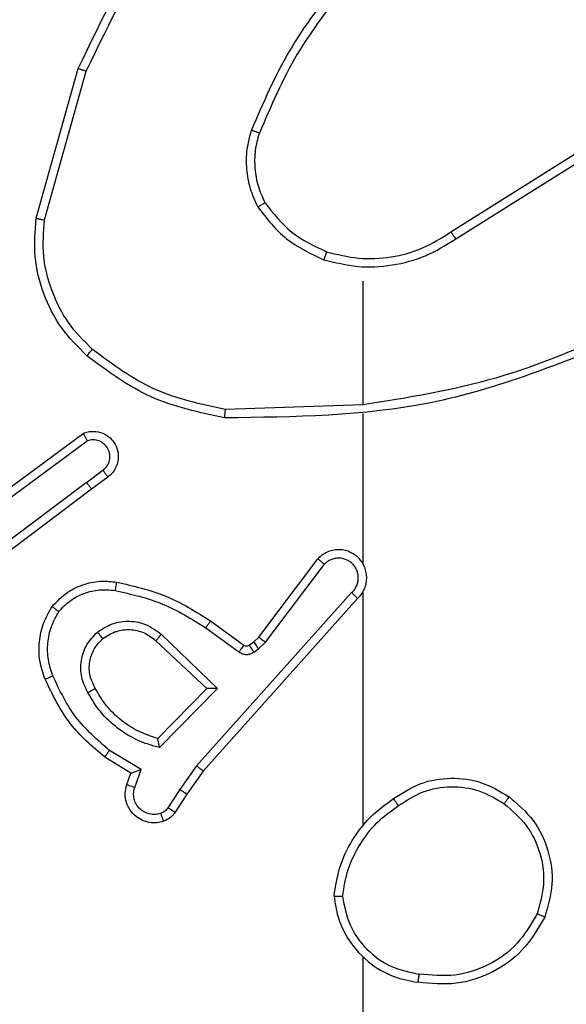
# Model space of a CAD drawing. Units: millimetres. Extents: x 870 to 2134, y 628 to 1366.
# Drawn here: x 1627 to 1628, y 951 to 953 of the extents above; entities that cross this region are included whole.
import ezdxf

# ---------------------------------------------------------------- set-up
doc = ezdxf.new("R2010")
doc.units = ezdxf.units.MM
doc.header["$LTSCALE"] = 50
doc.header["$PDSIZE"] = -1
doc.layers.add('VP-DIM', color=7, linetype='Continuous')
doc.layers.add('VP-EQ', color=7, linetype='Continuous', true_color=0x8a3492)
doc.dimstyles.get("Standard").update_dxf_attribs({"dimtxt": 14, "dimasz": 20, "dimexe": 20, "dimexo": 50, "dimgap": 20, "dimtad": 0, "dimdec": 0, "dimzin": 0, "dimdsep": 46, "dimtxsty": 'Standard', "dimcen": -0.09, "dimadec": 0, "dimazin": 0, "dimtfac": 1, "dimtdec": 4, "dimtofl": 0, "dimtmove": 0, "dimatfit": 3, "dimfxl": 70, "dimfxlon": 1, "dimtolj": 1, "dimtzin": 0, "dimarcsym": 0})

# ---------------------------------------------------------------- blocks, each defined once
blk = doc.blocks.new('*D25')
at = {"layer": 'Defpoints', "color": 0}
for p in [(1914.778, 1345.8697), (1914.778, 916.1197), (1265.2591, 915.6197)]:
    blk.add_point(p, dxfattribs=at)
at = {"layer": 'VP-DIM', "color": 0, "lineweight": -2}
for p, q in [((1265.2591, 1275.8697), (1265.2591, 1365.8697)), ((1914.778, 1275.8697), (1914.778, 1365.8697)), ((1285.2591, 1345.8697), (1549.1929, 1345.8697)), ((1894.778, 1345.8697), (1624.1929, 1345.8697))]:
    blk.add_line(p, q, dxfattribs=at)
at = {"layer": 'VP-DIM', "color": 0}
for points in [[(1285.2591, 1349.203), (1285.2591, 1342.5363), (1265.2591, 1345.8697)], [(1894.778, 1342.5363), (1894.778, 1349.203), (1914.778, 1345.8697)]]:
    blk.add_solid(points, dxfattribs=at)
at = {"layer": 'VP-DIM', "color": 0, "insert": (1586.6929, 1345.8697), "char_height": 14, "attachment_point": 5}
blk.add_mtext('\\A1;650', dxfattribs=at)
blk = doc.blocks.new('*D26')
at = {"layer": 'Defpoints', "color": 0}
for p in [(1760.778, 1270.9773), (1760.778, 947.435), (1467.2591, 938.5197)]:
    blk.add_point(p, dxfattribs=at)
at = {"layer": 'VP-DIM', "color": 0, "lineweight": -2}
for p, q in [((1467.2591, 1200.9773), (1467.2591, 1290.9773)), ((1760.778, 1200.9773), (1760.778, 1290.9773)), ((1487.2591, 1270.9773), (1566.0456, 1270.9773)), ((1740.778, 1270.9773), (1638.7122, 1270.9773))]:
    blk.add_line(p, q, dxfattribs=at)
at = {"layer": 'VP-DIM', "color": 0}
for points in [[(1487.2591, 1274.3107), (1487.2591, 1267.644), (1467.2591, 1270.9773)], [(1740.778, 1267.644), (1740.778, 1274.3107), (1760.778, 1270.9773)]]:
    blk.add_solid(points, dxfattribs=at)
at = {"layer": 'VP-DIM', "color": 0, "insert": (1602.3789, 1270.9773), "char_height": 14, "attachment_point": 5}
blk.add_mtext('\\A1;300', dxfattribs=at)
blk = doc.blocks.new('*D27')
at = {"layer": 'Defpoints', "color": 0}
for p in [(1623.7162, 1052.3376), (1632.262, 778.9018), (2036.0708, 778.9018)]:
    blk.add_point(p, dxfattribs=at)
at = {"layer": 'VP-DIM', "color": 0, "lineweight": -2}
for p, q in [((1966.0708, 1052.3376), (2056.0708, 1052.3376)), ((2036.0708, 1032.3376), (2036.0708, 954.2863)), ((2036.0708, 798.9018), (2036.0708, 876.953)), ((1966.0708, 778.9018), (2056.0708, 778.9018))]:
    blk.add_line(p, q, dxfattribs=at)
at = {"layer": 'VP-DIM', "color": 0}
for points in [[(2039.4042, 1032.3376), (2032.7375, 1032.3376), (2036.0708, 1052.3376)], [(2032.7375, 798.9018), (2039.4042, 798.9018), (2036.0708, 778.9018)]]:
    blk.add_solid(points, dxfattribs=at)
at = {"layer": 'VP-DIM', "color": 0, "insert": (2036.0708, 915.6197), "char_height": 14, "attachment_point": 5, "rotation": 90}
blk.add_mtext('\\A1;275', dxfattribs=at)
blk = doc.blocks.new('*D28')
at = {"layer": 'Defpoints', "color": 0}
for p in [(1623.7148, 1203.3376), (1623.6325, 627.9018), (2113.6736, 627.9018)]:
    blk.add_point(p, dxfattribs=at)
at = {"layer": 'VP-DIM', "color": 0, "lineweight": -2}
for p, q in [((2043.6736, 1203.3376), (2133.6736, 1203.3376)), ((2113.6736, 1183.3376), (2113.6736, 954.2863)), ((2113.6736, 647.9018), (2113.6736, 876.953)), ((2043.6736, 627.9018), (2133.6736, 627.9018))]:
    blk.add_line(p, q, dxfattribs=at)
at = {"layer": 'VP-DIM', "color": 0}
for points in [[(2117.007, 1183.3376), (2110.3403, 1183.3376), (2113.6736, 1203.3376)], [(2110.3403, 647.9018), (2117.007, 647.9018), (2113.6736, 627.9018)]]:
    blk.add_solid(points, dxfattribs=at)
at = {"layer": 'VP-DIM', "color": 0, "insert": (2113.6736, 915.6197), "char_height": 14, "attachment_point": 5, "rotation": 90}
blk.add_mtext('\\A1;575', dxfattribs=at)
blk = doc.blocks.new('wd1433')
at = {"color": 7, "linetype": 'Continuous', "lineweight": 25}
for p, q in [((1627.2149, 952.9192), (1627.3147, 953.2744)), ((1627.2343, 952.915), (1627.3336, 953.2681)), ((1628.1984, 952.8865), (1628.5043, 953.0789)), ((1628.2097, 952.87), (1628.5151, 953.0621)), ((1627.9891, 952.7697), (1627.9891, 952.476)), ((1627.9891, 952.4763), (1627.6636, 952.4653)), ((1627.9891, 952.4559), (1627.9891, 952.1004)), ((1627.096, 952.2384), (1627.3262, 952.4087)), ((1627.1085, 952.2227), (1627.3359, 952.391)), ((1627.3341, 952.2924), (1627.373, 952.321)), ((1627.3341, 952.2924), (1627.0343, 952.0664)), ((1627.3849, 952.3049), (1627.3461, 952.2765)), ((1627.3461, 952.2765), (1627.0475, 952.0512)), ((1627.7427, 951.9253), (1627.883, 952.1111)), ((1627.7587, 951.9131), (1627.8983, 952.098)), ((1627.963, 952.0308), (1627.5951, 951.6194)), ((1627.9772, 952.0168), (1627.6108, 951.6072)), ((1627.9891, 952.0313), (1627.9891, 951.4772)), ((1627.6286, 951.9637), (1627.7075, 951.9062)), ((1627.6168, 951.9473), (1627.6957, 951.8899)), ((1627.4988, 951.9167), (1627.6198, 951.8031)), ((1627.5114, 951.932), (1627.6448, 951.8035)), ((1627.7307, 951.9137), (1627.7427, 951.9253)), ((1627.7197, 951.9061), (1627.7307, 951.9137)), ((1627.731, 951.8895), (1627.742, 951.8971)), ((1627.742, 951.8971), (1627.7587, 951.9131)), ((1627.6198, 951.8031), (1627.5031, 951.6846)), ((1627.6448, 951.8035), (1627.5075, 951.6628)), ((1627.4395, 951.6025), (1627.3773, 951.64)), ((1627.4638, 951.6109), (1627.3883, 951.6564)), ((1627.5951, 951.6194), (1627.5552, 951.5635)), ((1627.4298, 951.5755), (1627.4395, 951.6025)), ((1627.4485, 951.5686), (1627.4638, 951.6109)), ((1627.6108, 951.6072), (1627.5719, 951.5526)), ((1627.5552, 951.5635), (1627.5273, 951.52)), ((1627.5719, 951.5526), (1627.5442, 951.5095)), ((1627.9891, 951.1669), (1627.9891, 949.5697))]:
    blk.add_line(p, q, dxfattribs=at)
for points, knots in [([(1627.3147, 953.2744), (1627.3703, 953.3911), (1627.4829, 953.6278), (1627.6788, 953.8021), (1627.778, 953.8905)], [0, 0, 0, 0, 0.493271, 1, 1, 1, 1]), ([(1627.3336, 953.2681), (1627.3896, 953.3849), (1627.5016, 953.6186), (1627.6955, 953.7906), (1627.7925, 953.8766)], [0, 0, 0, 0, 0.4999993, 1, 1, 1, 1]), ([(1627.9369, 953.487), (1627.8939, 953.4317), (1627.8079, 953.321), (1627.7529, 953.1922), (1627.7253, 953.1278)], [0, 0, 0, 0, 0.500004, 1, 1, 1, 1]), ([(1627.9522, 953.4739), (1627.9103, 953.4202), (1627.8258, 953.3116), (1627.7716, 953.1851), (1627.7443, 953.1211)], [0, 0, 0, 0, 0.494656, 1, 1, 1, 1]), ([(1627.3147, 953.2744), (1627.3149, 953.2743), (1627.3153, 953.2742), (1627.3182, 953.2733), (1627.3216, 953.2721), (1627.3251, 953.271), (1627.3291, 953.2696), (1627.332, 953.2686), (1627.3336, 953.2681)], [0, 0, 0, 0, 0.200869, 0.434074, 0.562907, 0.700542, 0.84603, 1, 1, 1, 1]), ([(1627.7403, 952.9459), (1627.7339, 952.9602), (1627.7211, 952.9887), (1627.7134, 953.0352), (1627.7134, 953.0824), (1627.7214, 953.1127), (1627.7253, 953.1278)], [0, 0, 0, 0, 0.2499695, 0.499995, 0.7500543, 1, 1, 1, 1]), ([(1627.7443, 953.1211), (1627.7441, 953.1212), (1627.7437, 953.1213), (1627.7412, 953.1222), (1627.7379, 953.1234), (1627.7344, 953.1246), (1627.7301, 953.1261), (1627.727, 953.1272), (1627.7253, 953.1278)], [0, 0, 0, 0, 0.181484, 0.408242, 0.538863, 0.681197, 0.834933, 1, 1, 1, 1]), ([(1627.7576, 952.9559), (1627.7518, 952.9689), (1627.7403, 952.9949), (1627.7332, 953.0371), (1627.7334, 953.0799), (1627.7406, 953.1074), (1627.7443, 953.1211)], [0, 0, 0, 0, 0.2499945, 0.4999734, 0.7499753, 1, 1, 1, 1]), ([(1627.7403, 952.9459), (1627.7418, 952.9468), (1627.7447, 952.9485), (1627.7487, 952.9507), (1627.7519, 952.9526), (1627.7549, 952.9543), (1627.7571, 952.9557), (1627.7575, 952.9559), (1627.7576, 952.9559)], [0, 0, 0, 0, 0.167649, 0.32312, 0.465878, 0.597105, 0.822366, 1, 1, 1, 1]), ([(1627.7403, 952.9459), (1627.7613, 952.9187), (1627.8035, 952.8643), (1627.8659, 952.8353), (1627.8971, 952.8208)], [0, 0, 0, 0, 0.499989, 1, 1, 1, 1]), ([(1627.7576, 952.9559), (1627.7772, 952.9306), (1627.8164, 952.8801), (1627.8745, 952.8532), (1627.9036, 952.8398)], [0, 0, 0, 0, 0.499945, 1, 1, 1, 1]), ([(1627.335, 952.5927), (1627.3136, 952.6142), (1627.2706, 952.6572), (1627.2297, 952.7393), (1627.2076, 952.8284), (1627.2125, 952.8889), (1627.2149, 952.9192)], [0, 0, 0, 0, 0.250002, 0.500001, 0.750001, 1, 1, 1, 1]), ([(1627.2149, 952.9192), (1627.2151, 952.9191), (1627.2155, 952.9191), (1627.2184, 952.9185), (1627.222, 952.9177), (1627.2256, 952.9169), (1627.2297, 952.916), (1627.2328, 952.9153), (1627.2343, 952.915)], [0, 0, 0, 0, 0.201492, 0.435569, 0.564129, 0.70142, 0.846924, 1, 1, 1, 1]), ([(1627.348, 952.6079), (1627.3279, 952.6281), (1627.2878, 952.6687), (1627.2498, 952.7461), (1627.2283, 952.8296), (1627.2323, 952.8865), (1627.2343, 952.915)], [0, 0, 0, 0, 0.249836, 0.499982, 0.750116, 1, 1, 1, 1]), ([(1627.9036, 952.8398), (1627.9287, 952.8334), (1627.9789, 952.8206), (1628.0571, 952.8249), (1628.1327, 952.845), (1628.1765, 952.8727), (1628.1984, 952.8865)], [0, 0, 0, 0, 0.2500233, 0.5000298, 0.7500513, 1, 1, 1, 1]), ([(1628.1984, 952.8865), (1628.1986, 952.8864), (1628.1988, 952.886), (1628.2005, 952.8837), (1628.2025, 952.8807), (1628.2045, 952.8776), (1628.207, 952.874), (1628.2088, 952.8713), (1628.2097, 952.87)], [0, 0, 0, 0, 0.194953, 0.426747, 0.556025, 0.694515, 0.842833, 1, 1, 1, 1]), ([(1627.8971, 952.8208), (1627.9237, 952.8142), (1627.9769, 952.8008), (1628.0596, 952.8057), (1628.1398, 952.8265), (1628.1864, 952.8555), (1628.2097, 952.87)], [0, 0, 0, 0, 0.249911, 0.499962, 0.750022, 1, 1, 1, 1]), ([(1627.9036, 952.8398), (1627.9035, 952.8395), (1627.9032, 952.8389), (1627.9017, 952.8346), (1627.8996, 952.8283), (1627.8979, 952.8233), (1627.8971, 952.8208)], [0, 0, 0, 0, 0.250012, 0.500049, 0.749874, 1, 1, 1, 1]), ([(1628.6052, 952.655), (1628.5063, 952.6124), (1628.3083, 952.5272), (1628.0955, 952.4931), (1627.9891, 952.476)], [0, 0, 0, 0, 0.499984, 1, 1, 1, 1]), ([(1628.6137, 952.6373), (1628.4611, 952.5753), (1628.1559, 952.4515), (1627.8265, 952.4474), (1627.6618, 952.4454)], [0, 0, 0, 0, 0.499999, 1, 1, 1, 1]), ([(1627.335, 952.5927), (1627.3353, 952.593), (1627.3358, 952.5936), (1627.3392, 952.5977), (1627.3435, 952.6026), (1627.3465, 952.6061), (1627.348, 952.6079)], [0, 0, 0, 0, 0.279763, 0.558923, 0.779397, 1, 1, 1, 1]), ([(1627.6636, 952.4653), (1627.6059, 952.4776), (1627.4904, 952.5024), (1627.3955, 952.5727), (1627.348, 952.6079)], [0, 0, 0, 0, 0.49997, 1, 1, 1, 1]), ([(1627.6618, 952.4454), (1627.602, 952.458), (1627.4823, 952.4834), (1627.3841, 952.5563), (1627.335, 952.5927)], [0, 0, 0, 0, 0.5, 1, 1, 1, 1]), ([(1627.6618, 952.4454), (1627.6618, 952.4456), (1627.6618, 952.446), (1627.6621, 952.4491), (1627.6625, 952.4528), (1627.6628, 952.4564), (1627.6632, 952.4606), (1627.6635, 952.4637), (1627.6636, 952.4653)], [0, 0, 0, 0, 0.204852, 0.439437, 0.568348, 0.704608, 0.848662, 1, 1, 1, 1]), ([(1627.3262, 952.4087), (1627.3302, 952.4101), (1627.3381, 952.4129), (1627.354, 952.4141), (1627.3726, 952.4103), (1627.3904, 952.3989), (1627.4033, 952.3828), (1627.4099, 952.3635), (1627.4098, 952.3426), (1627.4037, 952.3258), (1627.3948, 952.3132), (1627.3883, 952.3078), (1627.3849, 952.3049)], [0, 0, 0, 0, 0.072744, 0.142607, 0.273148, 0.392176, 0.499957, 0.623589, 0.735179, 0.854936, 0.924358, 1, 1, 1, 1]), ([(1627.3262, 952.4087), (1627.3263, 952.4086), (1627.3263, 952.4084), (1627.327, 952.4073), (1627.3279, 952.4055), (1627.3296, 952.4025), (1627.3323, 952.3977), (1627.3347, 952.3932), (1627.3359, 952.391)], [0, 0, 0, 0, 0.132164, 0.262292, 0.389933, 0.51636, 0.761599, 1, 1, 1, 1]), ([(1627.373, 952.321), (1627.3766, 952.3242), (1627.3837, 952.3306), (1627.3893, 952.3442), (1627.39, 952.3587), (1627.3856, 952.3725), (1627.3766, 952.3839), (1627.3642, 952.3914), (1627.3499, 952.3944), (1627.3405, 952.3921), (1627.3359, 952.391)], [0, 0, 0, 0, 0.125064, 0.249966, 0.374974, 0.499962, 0.62498, 0.749833, 0.875046, 1, 1, 1, 1]), ([(1627.3849, 952.3049), (1627.3847, 952.3052), (1627.3843, 952.3057), (1627.3816, 952.3093), (1627.3777, 952.3147), (1627.3746, 952.3189), (1627.373, 952.321)], [0, 0, 0, 0, 0.250274, 0.499884, 0.749836, 1, 1, 1, 1]), ([(1627.3341, 952.2924), (1627.3356, 952.2903), (1627.3387, 952.2861), (1627.3427, 952.2808), (1627.3455, 952.2772), (1627.3459, 952.2767), (1627.3461, 952.2765)], [0, 0, 0, 0, 0.249963, 0.49932, 0.749695, 1, 1, 1, 1]), ([(1627.9772, 952.0168), (1627.9803, 952.02), (1627.9866, 952.0265), (1627.9932, 952.0383), (1627.9975, 952.0511), (1627.9992, 952.0645), (1627.9981, 952.0779), (1627.9943, 952.0909), (1627.9881, 952.1029), (1627.9769, 952.1166), (1627.9617, 952.1267), (1627.9448, 952.1318), (1627.9314, 952.133), (1627.9179, 952.1315), (1627.9049, 952.1273), (1627.8929, 952.1206), (1627.8863, 952.1143), (1627.883, 952.1111)], [0, 0, 0, 0, 0.062523, 0.125093, 0.187577, 0.250098, 0.312625, 0.37521, 0.437725, 0.500261, 0.62222, 0.684153, 0.74651, 0.809333, 0.872415, 0.936052, 1, 1, 1, 1]), ([(1627.883, 952.1111), (1627.883, 952.111), (1627.8831, 952.1109), (1627.8844, 952.1098), (1627.8873, 952.1074), (1627.8924, 952.103), (1627.8963, 952.0997), (1627.8983, 952.098)], [0, 0, 0, 0, 0.128642, 0.256371, 0.507265, 0.755106, 1, 1, 1, 1]), ([(1627.963, 952.0308), (1627.9652, 952.033), (1627.9697, 952.0374), (1627.9745, 952.0456), (1627.9777, 952.0545), (1627.979, 952.0639), (1627.9785, 952.0733), (1627.976, 952.0824), (1627.9718, 952.0909), (1627.9659, 952.0984), (1627.9587, 952.1045), (1627.9477, 952.1105), (1627.9351, 952.1131), (1627.9226, 952.1118), (1627.9136, 952.1089), (1627.9052, 952.1045), (1627.9006, 952.1002), (1627.8983, 952.098)], [0, 0, 0, 0, 0.0625423, 0.1250446, 0.1876498, 0.2502185, 0.3126876, 0.3751897, 0.4377715, 0.500328, 0.5628478, 0.6253992, 0.7498915, 0.8122422, 0.8748137, 0.9374795, 1, 1, 1, 1]), ([(1627.9921, 952.0942), (1627.992, 952.0948), (1627.9913, 952.097), (1627.99, 952.099), (1627.9891, 952.1004)], [0, 0, 0, 0, 0.259506, 1, 1, 1, 1]), ([(1627.2525, 951.9978), (1627.2642, 952.0099), (1627.2866, 952.0331), (1627.3287, 952.052), (1627.3687, 952.0596), (1627.3938, 952.0569), (1627.4055, 952.0557)], [0, 0, 0, 0, 0.29417, 0.558962, 0.794164, 1, 1, 1, 1]), ([(1627.2685, 951.9857), (1627.2771, 951.9948), (1627.2943, 952.0129), (1627.328, 952.0302), (1627.3647, 952.0393), (1627.3896, 952.037), (1627.402, 952.0358)], [0, 0, 0, 0, 0.250158, 0.500027, 0.749978, 1, 1, 1, 1]), ([(1627.4055, 952.0557), (1627.4054, 952.0554), (1627.4053, 952.0547), (1627.4045, 952.0502), (1627.4033, 952.0436), (1627.4025, 952.0384), (1627.402, 952.0358)], [0, 0, 0, 0, 0.249834, 0.499673, 0.749728, 1, 1, 1, 1]), ([(1627.402, 952.0358), (1627.4403, 952.0271), (1627.5169, 952.0096), (1627.5835, 951.968), (1627.6168, 951.9473)], [0, 0, 0, 0, 0.50006, 1, 1, 1, 1]), ([(1627.4055, 952.0557), (1627.4453, 952.0466), (1627.5248, 952.0285), (1627.594, 951.9853), (1627.6286, 951.9637)], [0, 0, 0, 0, 0.50025, 1, 1, 1, 1]), ([(1627.9772, 952.0168), (1627.977, 952.017), (1627.9767, 952.0173), (1627.9743, 952.0196), (1627.9716, 952.0223), (1627.969, 952.0248), (1627.9661, 952.0276), (1627.9641, 952.0297), (1627.963, 952.0308)], [0, 0, 0, 0, 0.219491, 0.458735, 0.586457, 0.718696, 0.856694, 1, 1, 1, 1]), ([(1627.2359, 951.8256), (1627.2311, 951.8399), (1627.2214, 951.8684), (1627.2209, 951.9139), (1627.2301, 951.9585), (1627.245, 951.9847), (1627.2525, 951.9978)], [0, 0, 0, 0, 0.2500433, 0.5000359, 0.7500207, 1, 1, 1, 1]), ([(1627.2543, 951.833), (1627.2501, 951.8456), (1627.2416, 951.8709), (1627.2413, 951.9112), (1627.249, 951.9508), (1627.262, 951.9741), (1627.2685, 951.9857)], [0, 0, 0, 0, 0.249902, 0.500006, 0.750113, 1, 1, 1, 1]), ([(1627.2525, 951.9978), (1627.2527, 951.9976), (1627.2531, 951.9972), (1627.2558, 951.9952), (1627.2589, 951.9928), (1627.2618, 951.9907), (1627.265, 951.9883), (1627.2673, 951.9866), (1627.2685, 951.9857)], [0, 0, 0, 0, 0.227296, 0.469101, 0.595983, 0.726742, 0.86148, 1, 1, 1, 1]), ([(1627.3601, 951.937), (1627.3717, 951.9446), (1627.3949, 951.9597), (1627.4368, 951.965), (1627.4781, 951.9567), (1627.5003, 951.9402), (1627.5114, 951.932)], [0, 0, 0, 0, 0.250348, 0.500158, 0.750043, 1, 1, 1, 1]), ([(1627.6286, 951.9637), (1627.6284, 951.9634), (1627.6281, 951.9629), (1627.6254, 951.9591), (1627.6215, 951.9537), (1627.6184, 951.9494), (1627.6168, 951.9473)], [0, 0, 0, 0, 0.250391, 0.500033, 0.750077, 1, 1, 1, 1]), ([(1627.373, 951.9218), (1627.3833, 951.9284), (1627.4028, 951.9409), (1627.4378, 951.9446), (1627.4715, 951.9377), (1627.4898, 951.9236), (1627.4988, 951.9167)], [0, 0, 0, 0, 0.26505, 0.499984, 0.752677, 1, 1, 1, 1]), ([(1627.3373, 951.7933), (1627.3316, 951.8053), (1627.3202, 951.8293), (1627.32, 951.8697), (1627.3326, 951.9082), (1627.3509, 951.9274), (1627.3601, 951.937)], [0, 0, 0, 0, 0.249919, 0.499877, 0.749703, 1, 1, 1, 1]), ([(1627.3548, 951.8034), (1627.3501, 951.8131), (1627.3403, 951.833), (1627.3402, 951.8665), (1627.3506, 951.8983), (1627.3655, 951.9139), (1627.373, 951.9218)], [0, 0, 0, 0, 0.2468143, 0.5077904, 0.749801, 1, 1, 1, 1]), ([(1627.373, 951.9218), (1627.3728, 951.922), (1627.3724, 951.9225), (1627.3694, 951.926), (1627.3651, 951.931), (1627.3618, 951.935), (1627.3601, 951.937)], [0, 0, 0, 0, 0.249989, 0.500066, 0.749625, 1, 1, 1, 1]), ([(1627.5114, 951.932), (1627.5104, 951.9306), (1627.5083, 951.9281), (1627.5054, 951.9246), (1627.5031, 951.9217), (1627.5009, 951.9191), (1627.4992, 951.9171), (1627.4989, 951.9168), (1627.4988, 951.9167)], [0, 0, 0, 0, 0.165492, 0.319792, 0.462003, 0.593093, 0.819603, 1, 1, 1, 1]), ([(1627.7427, 951.9253), (1627.743, 951.925), (1627.7436, 951.9245), (1627.7479, 951.9213), (1627.7531, 951.9172), (1627.7568, 951.9144), (1627.7587, 951.9131)], [0, 0, 0, 0, 0.280009, 0.559174, 0.7794598, 1, 1, 1, 1]), ([(1627.7075, 951.9062), (1627.7073, 951.9059), (1627.7069, 951.9053), (1627.7037, 951.9009), (1627.6998, 951.8955), (1627.6971, 951.8918), (1627.6957, 951.8899)], [0, 0, 0, 0, 0.279824, 0.558532, 0.778964, 1, 1, 1, 1]), ([(1627.7075, 951.9062), (1627.7084, 951.9057), (1627.7102, 951.9046), (1627.7134, 951.9041), (1627.7168, 951.9044), (1627.7187, 951.9055), (1627.7197, 951.9061)], [0, 0, 0, 0, 0.237374, 0.483382, 0.738212, 1, 1, 1, 1]), ([(1627.7197, 951.9061), (1627.7199, 951.9058), (1627.7203, 951.9051), (1627.7233, 951.9007), (1627.7271, 951.8952), (1627.7297, 951.8914), (1627.731, 951.8895)], [0, 0, 0, 0, 0.279658, 0.559614, 0.779527, 1, 1, 1, 1]), ([(1627.7307, 951.9137), (1627.7309, 951.9134), (1627.7313, 951.9127), (1627.7343, 951.9083), (1627.7381, 951.9028), (1627.7407, 951.899), (1627.742, 951.8971)], [0, 0, 0, 0, 0.2796483, 0.5595945, 0.7792254, 1, 1, 1, 1]), ([(1627.6957, 951.8899), (1627.6984, 951.8883), (1627.7039, 951.8851), (1627.7133, 951.8836), (1627.7228, 951.8848), (1627.7283, 951.8879), (1627.731, 951.8895)], [0, 0, 0, 0, 0.250402, 0.499992, 0.749862, 1, 1, 1, 1]), ([(1627.2359, 951.8256), (1627.2362, 951.8257), (1627.2369, 951.8259), (1627.241, 951.8275), (1627.2471, 951.83), (1627.2519, 951.832), (1627.2543, 951.833)], [0, 0, 0, 0, 0.249788, 0.499524, 0.749856, 1, 1, 1, 1]), ([(1627.3773, 951.64), (1627.3481, 951.6652), (1627.2878, 951.717), (1627.2536, 951.7887), (1627.2359, 951.8256)], [0, 0, 0, 0, 0.485404, 1, 1, 1, 1]), ([(1627.3883, 951.6564), (1627.3599, 951.6812), (1627.3029, 951.7307), (1627.2705, 951.7989), (1627.2543, 951.833)], [0, 0, 0, 0, 0.499983, 1, 1, 1, 1]), ([(1627.3373, 951.7933), (1627.3389, 951.7943), (1627.3421, 951.7961), (1627.3463, 951.7984), (1627.3495, 951.8004), (1627.3525, 951.802), (1627.3545, 951.8032), (1627.3547, 951.8033), (1627.3548, 951.8034)], [0, 0, 0, 0, 0.1798629, 0.3448198, 0.4928522, 0.6259372, 0.8445092, 1, 1, 1, 1]), ([(1627.5031, 951.6846), (1627.4876, 951.6897), (1627.4564, 951.6997), (1627.4153, 951.7269), (1627.3798, 951.7611), (1627.3631, 951.7893), (1627.3548, 951.8034)], [0, 0, 0, 0, 0.249964, 0.500009, 0.749986, 1, 1, 1, 1]), ([(1627.6448, 951.8035), (1627.6411, 951.8035), (1627.6352, 951.8034), (1627.6285, 951.8032), (1627.6244, 951.8031), (1627.6218, 951.8031), (1627.6201, 951.8031), (1627.6199, 951.8031), (1627.6198, 951.8031)], [0, 0, 0, 0, 0.308245, 0.501777, 0.641002, 0.769454, 0.888409, 1, 1, 1, 1]), ([(1627.5075, 951.6628), (1627.4897, 951.6679), (1627.4542, 951.6781), (1627.407, 951.708), (1627.3659, 951.7458), (1627.3468, 951.7775), (1627.3373, 951.7933)], [0, 0, 0, 0, 0.249905, 0.499998, 0.750125, 1, 1, 1, 1]), ([(1627.5075, 951.6628), (1627.5071, 951.6647), (1627.5064, 951.6682), (1627.5054, 951.6733), (1627.5044, 951.6776), (1627.5038, 951.6809), (1627.5034, 951.683), (1627.5032, 951.6844), (1627.5031, 951.6846), (1627.5031, 951.6846)], [0, 0, 0, 0, 0.1772774, 0.3198459, 0.5012903, 0.636838, 0.7644444, 0.8854097, 1, 1, 1, 1]), ([(1627.3773, 951.64), (1627.3774, 951.6402), (1627.3776, 951.6406), (1627.3793, 951.6431), (1627.3814, 951.6461), (1627.3834, 951.6491), (1627.3857, 951.6526), (1627.3874, 951.6551), (1627.3883, 951.6564)], [0, 0, 0, 0, 0.20641, 0.44178, 0.570081, 0.70587, 0.849284, 1, 1, 1, 1]), ([(1627.6108, 951.6072), (1627.6106, 951.6073), (1627.6103, 951.6075), (1627.6079, 951.6093), (1627.6051, 951.6116), (1627.6022, 951.6138), (1627.5988, 951.6165), (1627.5963, 951.6184), (1627.5951, 951.6194)], [0, 0, 0, 0, 0.198857, 0.430459, 0.560096, 0.698029, 0.844605, 1, 1, 1, 1]), ([(1627.4395, 951.6025), (1627.4397, 951.6026), (1627.4399, 951.6026), (1627.4416, 951.6032), (1627.4442, 951.6041), (1627.4482, 951.6055), (1627.4548, 951.6077), (1627.4605, 951.6097), (1627.4638, 951.6109)], [0, 0, 0, 0, 0.1112062, 0.2297062, 0.3581097, 0.497779, 0.7028957, 1, 1, 1, 1]), ([(1628.0621, 951.5418), (1628.0831, 951.5553), (1628.1244, 951.5819), (1628.1983, 951.5937), (1628.2725, 951.5844), (1628.315, 951.5591), (1628.3363, 951.5464)], [0, 0, 0, 0, 0.251926, 0.498552, 0.748905, 1, 1, 1, 1]), ([(1627.5171, 951.4882), (1627.5118, 951.4868), (1627.5011, 951.4839), (1627.4838, 951.4846), (1627.4664, 951.4896), (1627.4503, 951.4995), (1627.4369, 951.5142), (1627.4281, 951.5328), (1627.4246, 951.5542), (1627.4281, 951.5683), (1627.4298, 951.5755)], [0, 0, 0, 0, 0.106027, 0.217334, 0.334202, 0.456417, 0.584198, 0.717318, 0.855968, 1, 1, 1, 1]), ([(1627.4298, 951.5755), (1627.4301, 951.5754), (1627.4307, 951.5751), (1627.4349, 951.5735), (1627.4412, 951.5712), (1627.4461, 951.5695), (1627.4485, 951.5686)], [0, 0, 0, 0, 0.250372, 0.500151, 0.750397, 1, 1, 1, 1]), ([(1627.5104, 951.5068), (1627.506, 951.5057), (1627.4972, 951.5034), (1627.4835, 951.5048), (1627.4707, 951.5097), (1627.4597, 951.5179), (1627.4515, 951.5289), (1627.4465, 951.5417), (1627.4455, 951.5537), (1627.4467, 951.5627), (1627.4481, 951.567), (1627.4485, 951.5686)], [0, 0, 0, 0, 0.125024, 0.249784, 0.374685, 0.499847, 0.625296, 0.749754, 0.874774, 0.953653, 1, 1, 1, 1]), ([(1628.0737, 951.5252), (1628.0927, 951.5375), (1628.1306, 951.5621), (1628.1984, 951.5732), (1628.2664, 951.5644), (1628.3053, 951.5414), (1628.3247, 951.5298)], [0, 0, 0, 0, 0.250185, 0.500016, 0.750037, 1, 1, 1, 1]), ([(1627.5719, 951.5526), (1627.5717, 951.5527), (1627.5712, 951.5529), (1627.5685, 951.5547), (1627.5653, 951.5568), (1627.5623, 951.5587), (1627.5589, 951.561), (1627.5565, 951.5627), (1627.5552, 951.5635)], [0, 0, 0, 0, 0.216396, 0.454852, 0.582467, 0.716324, 0.855087, 1, 1, 1, 1]), ([(1627.9213, 951.3101), (1627.9248, 951.3333), (1627.932, 951.3797), (1627.9625, 951.4437), (1628.0053, 951.5003), (1628.0432, 951.528), (1628.0621, 951.5418)], [0, 0, 0, 0, 0.250016, 0.499995, 0.75, 1, 1, 1, 1]), ([(1628.0737, 951.5252), (1628.0728, 951.5265), (1628.0711, 951.5289), (1628.0687, 951.5324), (1628.0666, 951.5353), (1628.0644, 951.5385), (1628.0625, 951.5412), (1628.0623, 951.5416), (1628.0621, 951.5418)], [0, 0, 0, 0, 0.14518, 0.28476, 0.418694, 0.54646, 0.784168, 1, 1, 1, 1]), ([(1628.3363, 951.5464), (1628.3361, 951.5461), (1628.3357, 951.5456), (1628.3331, 951.5418), (1628.3292, 951.5363), (1628.3262, 951.532), (1628.3247, 951.5298)], [0, 0, 0, 0, 0.250481, 0.500185, 0.749989, 1, 1, 1, 1]), ([(1628.3363, 951.5464), (1628.3567, 951.5288), (1628.3975, 951.4937), (1628.4321, 951.4195), (1628.4435, 951.3384), (1628.4284, 951.2867), (1628.4209, 951.2608)], [0, 0, 0, 0, 0.2500213, 0.4999951, 0.7500021, 1, 1, 1, 1]), ([(1627.5273, 951.52), (1627.525, 951.5171), (1627.5205, 951.5113), (1627.5138, 951.5083), (1627.5104, 951.5068)], [0, 0, 0, 0, 0.499921, 1, 1, 1, 1]), ([(1627.5442, 951.5095), (1627.5439, 951.5097), (1627.5432, 951.51), (1627.5387, 951.5128), (1627.5331, 951.5163), (1627.5292, 951.5188), (1627.5273, 951.52)], [0, 0, 0, 0, 0.279637, 0.559312, 0.779253, 1, 1, 1, 1]), ([(1627.9413, 951.3097), (1627.9449, 951.3313), (1627.9519, 951.3745), (1627.981, 951.4337), (1628.0207, 951.4865), (1628.056, 951.5123), (1628.0737, 951.5252)], [0, 0, 0, 0, 0.249896, 0.499985, 0.750076, 1, 1, 1, 1]), ([(1628.3247, 951.5298), (1628.3433, 951.5137), (1628.3806, 951.4815), (1628.4126, 951.4137), (1628.4231, 951.3394), (1628.4094, 951.2921), (1628.4026, 951.2684)], [0, 0, 0, 0, 0.249944, 0.499917, 0.749759, 1, 1, 1, 1]), ([(1627.5171, 951.4882), (1627.5169, 951.4884), (1627.5167, 951.489), (1627.5151, 951.4933), (1627.513, 951.4994), (1627.5113, 951.5043), (1627.5104, 951.5068)], [0, 0, 0, 0, 0.250605, 0.499984, 0.749913, 1, 1, 1, 1]), ([(1627.5442, 951.5095), (1627.5406, 951.5048), (1627.5333, 951.4954), (1627.5225, 951.4906), (1627.5171, 951.4882)], [0, 0, 0, 0, 0.500016, 1, 1, 1, 1]), ([(1627.9413, 951.3097), (1627.9398, 951.3097), (1627.9369, 951.3097), (1627.9328, 951.3098), (1627.9292, 951.3098), (1627.9253, 951.3098), (1627.922, 951.31), (1627.9215, 951.3101), (1627.9213, 951.3101)], [0, 0, 0, 0, 0.143445, 0.281977, 0.415247, 0.543019, 0.781773, 1, 1, 1, 1]), ([(1627.9213, 951.3101), (1627.9236, 951.2937), (1627.9282, 951.262), (1627.9525, 951.2069), (1627.9962, 951.1547), (1628.0584, 951.1174), (1628.101, 951.1096), (1628.1203, 951.106)], [0, 0, 0, 0, 0.1604814, 0.3108888, 0.5804312, 0.8102103, 1, 1, 1, 1]), ([(1627.9413, 951.3097), (1627.9457, 951.2866), (1627.9546, 951.2404), (1627.9965, 951.1822), (1628.0542, 951.1398), (1628.1003, 951.1302), (1628.1233, 951.1254)], [0, 0, 0, 0, 0.250311, 0.500103, 0.750095, 1, 1, 1, 1]), ([(1628.4026, 951.2684), (1628.3883, 951.2438), (1628.3599, 951.1947), (1628.2898, 951.1444), (1628.2079, 951.1173), (1628.1515, 951.1227), (1628.1233, 951.1254)], [0, 0, 0, 0, 0.250282, 0.500075, 0.75006, 1, 1, 1, 1]), ([(1628.4209, 951.2608), (1628.4206, 951.2609), (1628.4202, 951.261), (1628.4172, 951.2622), (1628.4137, 951.2637), (1628.4104, 951.265), (1628.4067, 951.2666), (1628.404, 951.2678), (1628.4026, 951.2684)], [0, 0, 0, 0, 0.215923, 0.454247, 0.58248, 0.716004, 0.855303, 1, 1, 1, 1]), ([(1628.4209, 951.2608), (1628.4047, 951.233), (1628.3739, 951.1801), (1628.2981, 951.1265), (1628.2115, 951.0971), (1628.1507, 951.1031), (1628.1203, 951.106)], [0, 0, 0, 0, 0.262709, 0.499928, 0.750385, 1, 1, 1, 1]), ([(1628.1203, 951.106), (1628.1203, 951.1063), (1628.1204, 951.1068), (1628.121, 951.1099), (1628.1215, 951.1136), (1628.1221, 951.1171), (1628.1227, 951.1211), (1628.1231, 951.124), (1628.1233, 951.1254)], [0, 0, 0, 0, 0.218482, 0.458161, 0.585504, 0.718639, 0.856772, 1, 1, 1, 1])]:
    blk.add_open_spline(points, degree=3, knots=knots, dxfattribs=at)
blk = doc.blocks.new('WD1433 2d')
at = {"layer": 'VP-EQ'}
blk.add_blockref('wd1433', (0, 0), dxfattribs=at)

msp = doc.modelspace()

# ---------------------------------------------------------------- block references
at = {"layer": 'VP-EQ', "color": 0}
msp.add_blockref('WD1433 2d', (0, 0), dxfattribs=at)

# ---------------------------------------------------------------- dimensions: what is measured, and where the dimension line sits
at = {"layer": 'VP-DIM', "color": 0}
dim = msp.add_linear_dim(base=(1914.778, 1345.8697), p1=(1265.2591, 915.6197), p2=(1914.778, 916.1197), dimstyle='Standard', dxfattribs=at)
dim.commit()
dim.dimension.update_dxf_attribs({"geometry": '*D25', "text_midpoint": (1586.6929, 1345.8697), "dimtype": 160})
dim = msp.add_linear_dim(base=(1760.778, 1270.9773), p1=(1467.2591, 938.5197), p2=(1760.778, 947.435), text='300', dimstyle='Standard', dxfattribs=at)
dim.commit()
dim.dimension.update_dxf_attribs({"geometry": '*D26', "text_midpoint": (1602.3789, 1270.9773), "dimtype": 160})
dim = msp.add_linear_dim(base=(2113.6736, 627.9018), p1=(1623.7148, 1203.3376), p2=(1623.6325, 627.9018), angle=90, dimstyle='Standard', dxfattribs=at)
dim.commit()
dim.dimension.update_dxf_attribs({"geometry": '*D28', "text_midpoint": (2113.6736, 915.6197), "dimtype": 160})
dim = msp.add_linear_dim(base=(2036.0708, 778.9018), p1=(1623.7162, 1052.3376), p2=(1632.262, 778.9018), angle=90, text='275', dimstyle='Standard', dxfattribs=at)
dim.commit()
dim.dimension.update_dxf_attribs({"geometry": '*D27', "text_midpoint": (2036.0708, 915.6197)})

doc.saveas('drawing.dxf')
